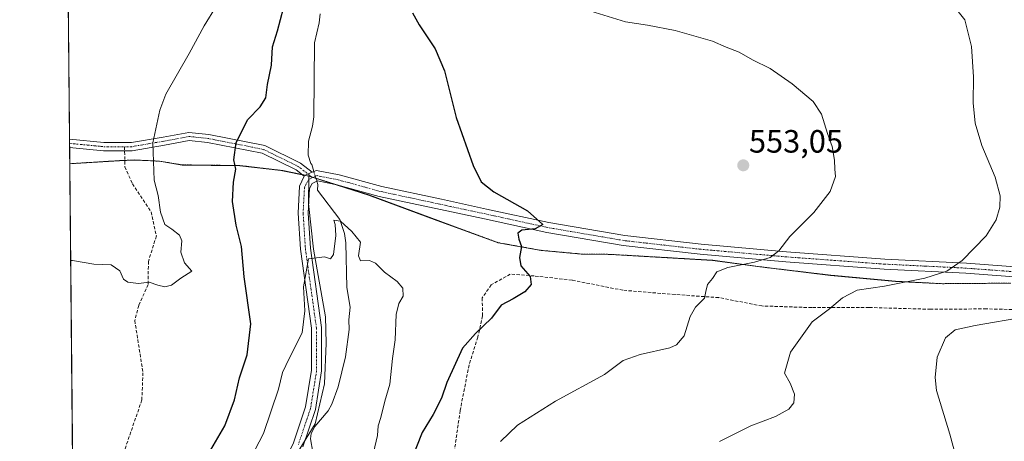
# Model space of a CAD drawing. Units: metres. Extents: x 566560 to 569998, y 4724125 to 4726472.
# Drawn here: x 566560 to 566865, y 4724738 to 4724869 of the extents above; entities that cross this region are included whole.
import ezdxf
from ezdxf.enums import TextEntityAlignment as Align

# ---------------------------------------------------------------- set-up
doc = ezdxf.new("R2010")
doc.units = ezdxf.units.M
doc.header["$MEASUREMENT"] = 0
for name, pattern in [('TRAZO_Y_PUNTO', [1, 0.5, -0.25, 0, -0.25]), ('TRAZOS', [0.75, 0.5, -0.25]), ('TRAZOSX2', [1.5, 1, -0.5])]:
    doc.linetypes.add(name, pattern=pattern)
for name, color, linetype, lineweight in [('Arbolado forestal', 92, 'TRAZOS', 0), ('Arbolado forestal CxS', 92, 'Continuous', 0), ('Camino', 19, 'Continuous', 0), ('Camino Cxs', 19, 'Continuous', 0), ('Camino eje', 39, 'TRAZO_Y_PUNTO', 13), ('Carátula', 7, 'Continuous', 5), ('Comarca CxS', 133, 'Continuous', 0), ('Comunidad Autónoma CxS', 142, 'Continuous', 0), ('Corriente natural lineal', 142, 'Continuous', 13), ('Corriente natural lineal oculto', 19, 'TRAZO_Y_PUNTO', 13), ('Curva de nivel maestra', 36, 'Continuous', 30), ('Curva de nivel normal', 36, 'Continuous', 0), ('Entidad de ámbito territorial', 19, 'Continuous', 0), ('Entidad de ámbito territorial CxS', 92, 'Continuous', 0), ('Espacio natural protegido', 2, 'Continuous', 13), ('Espacio natural protegido CxS', 2, 'Continuous', 0), ('Municipio', 9, 'Continuous', 13), ('Municipio CxS', 142, 'Continuous', 0), ('Pastizal CxS', 92, 'Continuous', 0), ('Provincia CxS', 1, 'Continuous', 0), ('Punto de cota en terreno', 7, 'Continuous', 0), ('Rótulo de punto de cota en terreno', 19, 'Continuous', 0), ('Senda', 19, 'TRAZOSX2', 0)]:
    doc.layers.add(name, color=color, linetype=linetype, lineweight=lineweight)
doc.styles.add('Arial', font='txt', dxfattribs={"height": 0.2})

# ---------------------------------------------------------------- blocks, each defined once
blk = doc.blocks.new('*U155')
at = {"layer": 'Municipio CxS', "color": 142, "linetype": 'Continuous', "lineweight": 0}
blk.add_polyline3d([(566581.95, 4724125.18, 514.95), (566575.22, 4724824.44, 556.15), (566590.7, 4724825.38, 555.96), (566595.14, 4724825.58, 555.61), (566603.03, 4724825.21, 554.68), (566610.04, 4724824.06, 553.58), (566627.96, 4724823.85, 549.47), (566640.74, 4724822.35, 547.21), (566641.2, 4724822.3, 547.15), (566648.37, 4724820.8, 546.35), (566649.37, 4724820.59, 546.33), (566649.26, 4724812.13, 545.95), (566650.77, 4724797.91, 545.02), (566654.56, 4724776.99, 544.11), (566654.7, 4724768.72, 543.61), (566654.28, 4724756.12, 542.05), (566651.31, 4724743.73, 541.4), (566644.63, 4724732.81, 540.94)], dxfattribs=at)
blk = doc.blocks.new('*U156')
at = {"layer": 'Espacio natural protegido CxS', "color": 2, "linetype": 'Continuous', "lineweight": 0}
blk.add_polyline3d([(566866.99, 4724787.36, 562.75), (566845.89, 4724787.2, 560.83), (566831.27, 4724787.93, 559.36), (566811.18, 4724789.81, 557.67), (566789.31, 4724792.44, 555.33), (566774.57, 4724794.45, 554.01), (566742.78, 4724796.3, 551.35), (566733.88, 4724796.41, 550.9), (566721.43, 4724797.53, 550.57), (566708.07, 4724799.93, 549.28), (566689.38, 4724806.76, 548.59), (566689.06, 4724806.88, 548.55), (566667.88, 4724814.74, 546.28), (566653.33, 4724819.34, 546.2), (566649.37, 4724820.59, 546.33), (566648.37, 4724820.8, 546.35), (566641.2, 4724822.3, 547.15), (566640.74, 4724822.35, 547.21), (566627.96, 4724823.85, 549.47), (566610.04, 4724824.06, 553.58), (566603.03, 4724825.21, 554.68), (566595.14, 4724825.58, 555.61), (566590.7, 4724825.38, 555.96), (566575.22, 4724824.44, 556.15), (566559.7, 4726438.53, 725.34)], dxfattribs=at)
blk = doc.blocks.new('*U157')
at = {"layer": 'Entidad de ámbito territorial CxS', "color": 92, "linetype": 'Continuous', "lineweight": 0}
blk.add_polyline3d([(566581.95, 4724125.18, 514.95), (566575.22, 4724824.44, 556.15), (566590.7, 4724825.38, 555.96), (566595.14, 4724825.58, 555.61), (566603.03, 4724825.21, 554.68), (566610.04, 4724824.06, 553.58), (566627.96, 4724823.85, 549.47), (566640.74, 4724822.35, 547.21), (566641.2, 4724822.3, 547.15), (566648.37, 4724820.8, 546.35), (566649.37, 4724820.59, 546.33), (566649.26, 4724812.13, 545.95), (566650.77, 4724797.91, 545.02), (566654.56, 4724776.99, 544.11), (566654.7, 4724768.72, 543.61), (566654.28, 4724756.12, 542.05), (566651.31, 4724743.73, 541.4), (566644.63, 4724732.81, 540.94)], dxfattribs=at)
blk = doc.blocks.new('*U158')
at = {"layer": 'Municipio CxS', "color": 142, "linetype": 'Continuous', "lineweight": 0}
blk.add_polyline3d([(566581.95, 4724125.18, 514.95), (566575.22, 4724824.44, 556.15), (566590.7, 4724825.38, 555.96), (566595.14, 4724825.58, 555.61), (566603.03, 4724825.21, 554.68), (566610.04, 4724824.05, 553.58), (566627.96, 4724823.85, 549.47), (566640.75, 4724822.35, 547.21), (566641.2, 4724822.3, 547.15), (566648.37, 4724820.8, 546.35), (566649.38, 4724820.59, 546.33), (566649.26, 4724812.13, 545.95), (566650.77, 4724797.91, 545.02), (566654.56, 4724776.98, 544.11), (566654.7, 4724768.72, 543.61), (566654.28, 4724756.12, 542.05), (566651.31, 4724743.73, 541.4), (566644.63, 4724732.81, 540.94)], dxfattribs=at)
blk = doc.blocks.new('*U159')
at = {"layer": 'Espacio natural protegido CxS', "color": 2, "linetype": 'Continuous', "lineweight": 0}
blk.add_polyline3d([(566866.9929, 4724787.3619, 562.7546), (566845.8919, 4724787.1961, 560.8325), (566831.2719, 4724787.9331, 559.3623), (566811.1839, 4724789.8059, 557.6745), (566789.3149, 4724792.438, 555.3268), (566774.5659, 4724794.4471, 554.0131), (566742.7839, 4724796.2979, 551.3515), (566733.8849, 4724796.409, 550.8982), (566721.4259, 4724797.5321, 550.5651), (566708.0739, 4724799.9251, 549.2798), (566689.3769, 4724806.7619, 548.5914), (566689.0569, 4724806.8809, 548.5533), (566667.8799, 4724814.739, 546.2782), (566653.326, 4724819.3391, 546.1958), (566649.375, 4724820.5881, 546.33), (566648.37, 4724820.7981, 546.3499), (566641.204, 4724822.2969, 547.1491), (566640.745, 4724822.3509, 547.2112), (566627.96, 4724823.8519, 549.4709), (566610.038, 4724824.055, 553.5805), (566603.028, 4724825.208, 554.6816), (566595.142, 4724825.5821, 555.6089), (566590.698, 4724825.3791, 555.9557), (566575.2245, 4724824.4383, 556.15), (566559.7, 4726438.5301, 725.3415)], dxfattribs=at)
blk = doc.blocks.new('*U160')
at = {"layer": 'Entidad de ámbito territorial CxS', "color": 92, "linetype": 'Continuous', "lineweight": 0}
blk.add_polyline3d([(566581.95, 4724125.1801, 514.9529), (566575.2245, 4724824.4383, 556.15), (566590.698, 4724825.3791, 555.9557), (566595.142, 4724825.5821, 555.6089), (566603.028, 4724825.208, 554.6816), (566610.038, 4724824.055, 553.5805), (566627.96, 4724823.8519, 549.4709), (566640.745, 4724822.3509, 547.2112), (566641.204, 4724822.2969, 547.1491), (566648.37, 4724820.7981, 546.3499), (566649.375, 4724820.5881, 546.33), (566649.256, 4724812.13, 545.9496), (566650.769, 4724797.909, 545.0229), (566654.556, 4724776.985, 544.1147), (566654.697, 4724768.719, 543.6131), (566654.276, 4724756.119, 542.0514), (566651.31, 4724743.73, 541.3954), (566644.632, 4724732.805, 540.9397)], dxfattribs=at)
blk = doc.blocks.new('*U161')
at = {"layer": 'Municipio', "color": 9, "linetype": 'Continuous', "lineweight": 13}
blk.add_polyline3d([(566644.63, 4724732.81, 540.94), (566651.31, 4724743.73, 541.4), (566654.28, 4724756.12, 542.05), (566654.7, 4724768.72, 543.61), (566654.56, 4724776.99, 544.11), (566650.77, 4724797.91, 545.02), (566649.26, 4724812.13, 545.95), (566649.37, 4724820.59, 546.33)], dxfattribs=at)
blk = doc.blocks.new('*U162')
at = {"layer": 'Municipio', "color": 9, "linetype": 'Continuous', "lineweight": 13}
blk.add_polyline3d([(566644.63, 4724732.81, 540.94), (566651.31, 4724743.73, 541.4), (566654.28, 4724756.12, 542.05), (566654.7, 4724768.72, 543.61), (566654.56, 4724776.99, 544.11), (566650.77, 4724797.91, 545.02), (566649.26, 4724812.13, 545.95), (566649.37, 4724820.59, 546.33)], dxfattribs=at)
blk = doc.blocks.new('*U163')
at = {"layer": 'Entidad de ámbito territorial', "color": 19, "linetype": 'Continuous', "lineweight": 0}
blk.add_polyline3d([(566644.63, 4724732.81, 540.94), (566651.31, 4724743.73, 541.4), (566654.28, 4724756.12, 542.05), (566654.7, 4724768.72, 543.61), (566654.56, 4724776.99, 544.11), (566650.77, 4724797.91, 545.02), (566649.26, 4724812.13, 545.95), (566649.37, 4724820.59, 546.33)], dxfattribs=at)
blk = doc.blocks.new('*U194')
at = {"layer": 'Curva de nivel normal', "color": 36, "linetype": 'Continuous', "lineweight": 0}
blk.add_polyline3d([(566629.98, 4724730.4, 545), (566635.3, 4724740.76, 545), (566639.94, 4724754.53, 545), (566641.25, 4724759.62, 545), (566643.25, 4724764.04, 545), (566647.31, 4724772.01, 545), (566648.14, 4724778.81, 545), (566647.74, 4724786.23, 545), (566649.29, 4724794.95, 545), (566654.26, 4724795.56, 545), (566656.14, 4724794.93, 545), (566657.01, 4724796.33, 545), (566657.77, 4724802.21, 545), (566657.49, 4724805.64, 545), (566657.17, 4724806.93, 545), (566659.24, 4724806.62, 545), (566662.7, 4724803.46, 545), (566665.39, 4724800.13, 545), (566664.8, 4724795.83, 545), (566665.35, 4724794.31, 545), (566668.23, 4724794.4, 545), (566670.01, 4724793.6, 545), (566672.8, 4724790.81, 545), (566676.72, 4724787.88, 545), (566678.53, 4724785.81, 545), (566678.64, 4724783.4, 545), (566677.32, 4724781.11, 545), (566676.5, 4724777.66, 545), (566676.12, 4724769.76, 545), (566675.33, 4724763.99, 545), (566674.47, 4724756.08, 545), (566672.93, 4724750.79, 545), (566671.66, 4724745.75, 545), (566670.83, 4724743.07, 545), (566670.65, 4724740.07, 545), (566668.99, 4724733.07, 545)], dxfattribs=at)
blk = doc.blocks.new('*U213')
at = {"layer": 'Curva de nivel maestra', "color": 36, "linetype": 'Continuous', "lineweight": 30}
for points in [[(566619.03, 4724735.63, 550), (566623.28, 4724743.16, 550), (566626.34, 4724751.21, 550), (566627.87, 4724758.01, 550), (566630.27, 4724765.2, 550), (566631.38, 4724774.72, 550), (566629.29, 4724789.37, 550), (566628.46, 4724798.8, 550), (566626.86, 4724805.42, 550), (566625.7, 4724812.74, 550), (566626.02, 4724818.74, 550), (566626.73, 4724822.74, 550), (566626.13, 4724825.64, 550), (566626.8, 4724831, 550), (566630.46, 4724838.16, 550), (566634.29, 4724842.09, 550), (566636.07, 4724844.93, 550), (566636.6, 4724849.04, 550), (566637.78, 4724855, 550), (566638.15, 4724860.74, 550), (566639.64, 4724865.74, 550), (566641.49, 4724872.74, 550)], [(566681.5, 4724871.34, 550), (566683.54, 4724867.56, 550), (566688.57, 4724860.09, 550), (566691.42, 4724853.3, 550), (566695.09, 4724838.76, 550), (566700.29, 4724823.92, 550), (566702.79, 4724818.87, 550), (566706.73, 4724815.69, 550), (566717.16, 4724809.87, 550), (566721.96, 4724805.64, 550), (566719.54, 4724804.26, 550), (566715.46, 4724803.84, 550), (566714.22, 4724802.88, 550), (566714.55, 4724801.07, 550), (566715.37, 4724798.74, 550), (566714.68, 4724795.4, 550), (566715.17, 4724792.75, 550), (566718.05, 4724789.46, 550), (566718.3, 4724787.02, 550), (566716.37, 4724784.69, 550), (566712.72, 4724782.53, 550), (566709.02, 4724780.55, 550), (566706.05, 4724776.58, 550), (566701.04, 4724771.81, 550), (566697.08, 4724767.19, 550), (566692.22, 4724756.61, 550), (566690.47, 4724751.72, 550), (566687.96, 4724746.64, 550), (566684.56, 4724741.09, 550), (566681.05, 4724732.18, 550)]]:
    blk.add_polyline3d(points, dxfattribs=at)
blk = doc.blocks.new('5PATER')
at = {"layer": 'Carátula', "linetype": 'Continuous', "lineweight": 5}
h = blk.add_hatch(color=250, dxfattribs=at)
edge = h.paths.add_edge_path()
edge.add_ellipse((0, 0.01), major_axis=(-1.33, -1.34), ratio=0.999422, start_angle=0, end_angle=360)

msp = doc.modelspace()

# ---------------------------------------------------------------- linework, layer by layer
at = {"layer": 'Arbolado forestal', "color": 92, "linetype": 'TRAZOS', "lineweight": 0}
for points in [[(566575.22, 4724824.47, 556.15), (566590.76, 4724825.42, 555.95), (566592.31, 4724825.48, 555.86), (566595.21, 4724825.62, 555.6), (566603.09, 4724825.25, 554.67), (566610.1, 4724824.1, 553.57), (566628.02, 4724823.89, 549.45), (566641.27, 4724822.33, 547.14), (566647.32, 4724821.07, 546.37), (566648.22, 4724820.88, 546.35), (566648.43, 4724820.83, 546.35), (566649.44, 4724820.63, 546.33), (566650.26, 4724820.37, 546.31), (566650.7, 4724820.23, 546.3), (566651.58, 4724819.95, 546.28), (566657.7, 4724818.01, 545.99), (566667.94, 4724814.77, 546.28), (566689.44, 4724806.79, 548.6), (566708.14, 4724799.96, 549.29), (566721.49, 4724797.57, 550.57), (566733.95, 4724796.44, 550.9), (566742.85, 4724796.33, 551.35), (566757.85, 4724795.47, 552.47), (566774.63, 4724794.48, 554.01), (566789.38, 4724792.47, 555.32), (566811.25, 4724789.84, 557.67), (566831.34, 4724787.97, 559.35), (566845.96, 4724787.23, 560.83), (566867.06, 4724787.4, 562.74)], [(566578.74, 4724458.83, 529.9), (566578.69, 4724463.6, 530.16), (566578.67, 4724465.87, 530.23), (566578.65, 4724468.21, 530.31), (566577.17, 4724621.81, 542.49), (566577.14, 4724625.22, 542.68), (566577.11, 4724628.62, 542.94), (566576.84, 4724656.15, 545.38), (566576.83, 4724657.95, 545.46), (566576.81, 4724659.74, 545.61), (566575.22, 4724824.47, 556.15)]]:
    msp.add_polyline3d(points, dxfattribs=at)
at = {"layer": 'Arbolado forestal CxS', "color": 92, "linetype": 'Continuous', "lineweight": 0}
msp.add_polyline3d([(566578.74, 4724458.83, 529.9), (566575.22, 4724824.47, 556.15), (566590.76, 4724825.42, 555.95), (566595.21, 4724825.61, 555.6), (566603.09, 4724825.24, 554.67), (566610.1, 4724824.1, 553.57), (566628.02, 4724823.88, 549.45), (566641.27, 4724822.33, 547.14), (566648.43, 4724820.83, 546.35), (566649.44, 4724820.62, 546.33), (566667.94, 4724814.77, 546.28), (566689.44, 4724806.79, 548.6), (566708.14, 4724799.96, 549.29), (566721.49, 4724797.57, 550.57), (566733.95, 4724796.44, 550.9), (566742.85, 4724796.33, 551.35), (566757.85, 4724795.47, 552.47), (566774.63, 4724794.48, 554.01), (566789.38, 4724792.47, 555.32), (566811.25, 4724789.84, 557.67), (566831.34, 4724787.97, 559.35), (566845.96, 4724787.23, 560.83), (566867.06, 4724787.4, 562.74)], dxfattribs=at)
at = {"layer": 'Camino', "color": 19, "linetype": 'Continuous', "lineweight": 0}
for points in [[(566575.15, 4724832.05, 556.4), (566585.82, 4724831, 556.18), (566594.33, 4724831, 555.66), (566604.16, 4724832.68, 554.44), (566612.16, 4724834.19, 553.24), (566618.33, 4724833.53, 551.86), (566635.69, 4724830.1, 548.31), (566646.75, 4724824.68, 546.53), (566650.43, 4724821.82, 546.35)], [(566575.18, 4724829.52, 556.27), (566575.15, 4724832.05, 556.4)], [(566647.93, 4724820.59, 546.35), (566645.42, 4724822.55, 546.58), (566634.88, 4724827.71, 548.16), (566617.95, 4724831.06, 551.88), (566612.27, 4724831.67, 553.13), (566604.6, 4724830.22, 554.33), (566594.54, 4724828.5, 555.56), (566585.7, 4724828.5, 556.06), (566575.18, 4724829.52, 556.27)], [(566618.77, 4724612.76, 534.31), (566618.92, 4724620.99, 535.08), (566622.27, 4724631.93, 535.62), (566626.37, 4724645.82, 536.21), (566633.61, 4724671.46, 538.11), (566636.44, 4724682.49, 538.3), (566636.66, 4724692.45, 538.98), (566635.97, 4724702.19, 539.44), (566634.72, 4724709.18, 540.32), (566634.51, 4724714.66, 540.73), (566635.83, 4724719.97, 540.94), (566644.63, 4724737.82, 541.71), (566648.38, 4724748.97, 542.23), (566650.2, 4724760.38, 542.98), (566650.15, 4724773.39, 544.34), (566646.74, 4724797.91, 545.14), (566646.02, 4724809.08, 545.75), (566646.47, 4724817.52, 546.26), (566647.93, 4724820.59, 546.35)], [(566650.43, 4724821.82, 546.35), (566648.96, 4724821.19, 546.35), (566648.03, 4724820.8, 546.35), (566647.93, 4724820.59, 546.35)], [(566650.43, 4724821.82, 546.35), (566648.96, 4724821.19, 546.35), (566648.03, 4724820.8, 546.35), (566647.93, 4724820.59, 546.35)], [(566650.43, 4724821.82, 546.35), (566651.76, 4724822.39, 546.34), (566658.8, 4724821, 546.12), (566671.97, 4724817.39, 546.37), (566690.52, 4724813.41, 548.67), (566704.52, 4724810.39, 549.69), (566723.8, 4724806.19, 550.2), (566747.35, 4724802.17, 551.21), (566771.08, 4724799.47, 552.82), (566797.54, 4724797.13, 555.23), (566827.96, 4724794.87, 557.87), (566853.29, 4724793.62, 560.11), (566873.84, 4724792.08, 562.06)], [(566873.55, 4724788.95, 562.37), (566853.09, 4724790.48, 560.85), (566827.77, 4724791.72, 558.35), (566797.28, 4724793.99, 555.51), (566770.76, 4724796.34, 553.3), (566746.91, 4724799.05, 551.34), (566723.2, 4724803.1, 550.13), (566703.85, 4724807.32, 549.59), (566671.23, 4724814.33, 546.32), (566658.07, 4724817.94, 545.98), (566652.1, 4724819.12, 546.24), (566650.36, 4724818.37, 546.26), (566649.58, 4724816.73, 546.21), (566649.17, 4724809.09, 545.63), (566649.87, 4724798.23, 545.06), (566653.3, 4724773.61, 543.96), (566653.35, 4724760.14, 542.5), (566651.45, 4724748.21, 541.73), (566647.55, 4724736.62, 541.02)]]:
    msp.add_polyline3d(points, dxfattribs=at)
at = {"layer": 'Camino Cxs', "color": 19, "linetype": 'Continuous', "lineweight": 0}
msp.add_polyline3d([(566650.43, 4724821.82, 546.35), (566648.96, 4724821.19, 546.35), (566648.03, 4724820.8, 546.35), (566647.93, 4724820.59, 546.35), (566645.42, 4724822.55, 546.58), (566634.88, 4724827.71, 548.16), (566617.95, 4724831.06, 551.88), (566612.27, 4724831.67, 553.13), (566604.6, 4724830.22, 554.33), (566594.54, 4724828.5, 555.56), (566585.7, 4724828.5, 556.06), (566575.18, 4724829.52, 556.27), (566575.15, 4724832.05, 556.4), (566585.82, 4724831, 556.18), (566594.33, 4724831, 555.66), (566604.16, 4724832.68, 554.44), (566612.16, 4724834.19, 553.24), (566618.33, 4724833.53, 551.86), (566635.69, 4724830.1, 548.31), (566646.75, 4724824.68, 546.53), (566650.43, 4724821.82, 546.35)], close=True, dxfattribs=at)
for points in [[(566644.63, 4724737.82, 541.71), (566648.38, 4724748.97, 542.23), (566650.2, 4724760.38, 542.98), (566650.15, 4724773.39, 544.34), (566646.74, 4724797.91, 545.14), (566646.02, 4724809.08, 545.75), (566646.47, 4724817.52, 546.26), (566647.93, 4724820.59, 546.35), (566648.03, 4724820.8, 546.35), (566648.96, 4724821.19, 546.35), (566650.43, 4724821.82, 546.35), (566651.76, 4724822.39, 546.34), (566658.8, 4724821, 546.12), (566671.97, 4724817.39, 546.37), (566690.52, 4724813.41, 548.67), (566704.52, 4724810.39, 549.69), (566723.8, 4724806.19, 550.2), (566747.35, 4724802.17, 551.21), (566771.08, 4724799.47, 552.82), (566797.54, 4724797.13, 555.23), (566827.96, 4724794.87, 557.87), (566853.29, 4724793.62, 560.11), (566873.84, 4724792.08, 562.06)], [(566873.55, 4724788.95, 562.37), (566853.09, 4724790.48, 560.85), (566827.77, 4724791.72, 558.35), (566797.28, 4724793.99, 555.51), (566770.76, 4724796.34, 553.3), (566746.91, 4724799.05, 551.34), (566723.2, 4724803.1, 550.13), (566703.85, 4724807.32, 549.59), (566671.23, 4724814.33, 546.32), (566658.07, 4724817.94, 545.98), (566652.1, 4724819.12, 546.24), (566650.36, 4724818.37, 546.26), (566649.58, 4724816.73, 546.21), (566649.17, 4724809.09, 545.63), (566649.87, 4724798.23, 545.06), (566653.3, 4724773.61, 543.96), (566653.35, 4724760.14, 542.5), (566651.45, 4724748.21, 541.73), (566647.55, 4724736.62, 541.02)]]:
    msp.add_polyline3d(points, dxfattribs=at)
at = {"layer": 'Camino eje', "color": 39, "linetype": 'TRAZO_Y_PUNTO', "lineweight": 13}
for points in [[(566650.53, 4724820.16, 546.3), (566646.08, 4724823.62, 546.53), (566635.29, 4724828.91, 548.19), (566618.14, 4724832.29, 551.87), (566612.21, 4724832.93, 553.18), (566604.38, 4724831.45, 554.38), (566594.43, 4724829.75, 555.61), (566592.22, 4724829.75, 555.82)], [(566575.16, 4724830.79, 556.33), (566585.76, 4724829.75, 556.12), (566592.22, 4724829.75, 555.82)], [(566873.7, 4724790.52, 562.22), (566853.19, 4724792.05, 560.48), (566840.53, 4724792.68, 559.16), (566827.87, 4724793.3, 558.02), (566812.62, 4724794.43, 556.74), (566797.41, 4724795.56, 555.37), (566784.18, 4724796.73, 554.27), (566770.92, 4724797.91, 552.99), (566747.13, 4724800.61, 551.27), (566723.5, 4724804.65, 550.13), (566713.83, 4724806.76, 549.75), (566704.19, 4724808.86, 549.65), (566700.22, 4724809.71, 549.59), (566693.22, 4724811.22, 549.02), (566680.88, 4724813.87, 547.41), (566671.6, 4724815.86, 546.34), (566658.44, 4724819.47, 546.05), (566651.93, 4724820.76, 546.29), (566650.53, 4724820.16, 546.3)], [(566650.53, 4724820.16, 546.3), (566649.43, 4724819.68, 546.3), (566648.42, 4724817.95, 546.26), (566648.03, 4724817.13, 546.23), (566647.6, 4724809.09, 545.66), (566648.31, 4724798.07, 545.09), (566650.01, 4724785.81, 544.77), (566651.73, 4724773.5, 544.02), (566651.78, 4724760.26, 542.64), (566649.92, 4724748.59, 541.98), (566646.09, 4724737.22, 541.23)]]:
    msp.add_polyline3d(points, dxfattribs=at)
at = {"layer": 'Comarca CxS', "color": 133, "linetype": 'Continuous', "lineweight": 0}
msp.add_polyline3d([(569996.45, 4724158.86, 532.26), (566581.95, 4724125.18, 514.95), (566559.7, 4726438.53, 725.34), (569973.07, 4726472.22, 616.99), (569996.45, 4724158.86, 532.26)], close=True, dxfattribs=at)
msp.add_polyline3d([(569996.45, 4724158.86, 532.26), (566581.95, 4724125.18, 514.95), (566559.7, 4726438.53, 725.34), (569973.07, 4726472.22, 616.99), (569996.45, 4724158.86, 532.26)], close=True, dxfattribs=at)
at = {"layer": 'Comunidad Autónoma CxS', "color": 142, "linetype": 'Continuous', "lineweight": 0}
msp.add_polyline3d([(566733.33, 4724126.67, 517.57), (566581.95, 4724125.18, 514.95), (566575.22, 4724824.44, 556.15), (566559.7, 4726438.53, 725.34), (569973.07, 4726472.22, 616.99), (569996.45, 4724158.86, 532.26), (567105.79, 4724130.35, 521.98), (566967.83, 4724128.99, 529.53), (566733.33, 4724126.67, 517.57)], close=True, dxfattribs=at)
msp.add_polyline3d([(566733.33, 4724126.67, 517.57), (566581.95, 4724125.18, 514.95), (566575.22, 4724824.44, 556.15), (566559.7, 4726438.53, 725.34), (569973.07, 4726472.22, 616.99), (569996.45, 4724158.86, 532.26), (567105.79, 4724130.35, 521.98), (566967.83, 4724128.99, 529.53), (566733.33, 4724126.67, 517.57)], close=True, dxfattribs=at)
at = {"layer": 'Corriente natural lineal', "color": 142, "linetype": 'Continuous', "lineweight": 13}
for points in [[(566652.84, 4724871, 548.87), (566652.61, 4724868.17, 548.68), (566651.18, 4724861.94, 548.34), (566650.89, 4724839.02, 547.29), (566650.56, 4724836.14, 547.13), (566649.29, 4724831.48, 546.94), (566649.19, 4724827.07, 546.72), (566650, 4724824.51, 546.5), (566650.27, 4724824.18, 546.46), (566650.93, 4724822.04, 546.35)], [(566651.86, 4724819.02, 546.25), (566652.18, 4724818, 546.2), (566652.01, 4724816.26, 546.15), (566658.96, 4724807.13, 545.26), (566660.44, 4724802.77, 544.89), (566660.89, 4724799.95, 544.64), (566661.19, 4724786.05, 544.02), (566662.24, 4724779.99, 543.46), (566661.73, 4724776.03, 543.06), (566661.89, 4724772.98, 542.8), (566660.71, 4724764.48, 542.43), (566658.46, 4724755.23, 541.94), (566656.53, 4724749.85, 541.61), (566655.33, 4724747.79, 541.63), (566651.26, 4724742.93, 541.36), (566650.09, 4724740.77, 541.32), (566649.94, 4724739.12, 541.24), (566650.61, 4724734.94, 540.77)]]:
    msp.add_polyline3d(points, dxfattribs=at)
at = {"layer": 'Corriente natural lineal oculto', "color": 19, "linetype": 'TRAZO_Y_PUNTO', "lineweight": 13}
msp.add_polyline3d([(566650.93, 4724822.04, 546.35), (566651.86, 4724819.02, 546.25)], dxfattribs=at)
at = {"layer": 'Curva de nivel normal', "color": 36, "linetype": 'Continuous', "lineweight": 0}
for points in [[(566620.73, 4724873.51, 555), (566616.87, 4724867.24, 555), (566612.25, 4724858.7, 555), (566605.04, 4724846.06, 555), (566603.13, 4724841.07, 555), (566600.97, 4724830.99, 555), (566601.37, 4724819.39, 555), (566602.68, 4724814.62, 555), (566603.38, 4724809.42, 555), (566604.75, 4724805.58, 555), (566606.87, 4724804.11, 555), (566609.26, 4724802.25, 555), (566609.95, 4724800.56, 555), (566609.72, 4724797.02, 555), (566610.79, 4724793.7, 555), (566613.11, 4724791.07, 555), (566609.69, 4724788.93, 555), (566606.81, 4724786.81, 555), (566604.72, 4724786.26, 555), (566602.58, 4724786.72, 555), (566599.83, 4724787.73, 555), (566596.58, 4724787.3, 555), (566593.24, 4724787.66, 555), (566591.85, 4724788.64, 555), (566590.79, 4724791.24, 555), (566588.11, 4724793.13, 555), (566582.72, 4724793.32, 555), (566576.1, 4724794.43, 555), (566575.51, 4724794.39, 555)], [(566708.8, 4724738.3, 555), (566714.06, 4724743.27, 555), (566725.9, 4724750.8, 555), (566741.07, 4724759.09, 555), (566746.91, 4724763.35, 555), (566752.12, 4724765.24, 555), (566761.29, 4724767.3, 555), (566763.39, 4724768.26, 555), (566765.75, 4724771.09, 555), (566767.59, 4724777.03, 555), (566769.24, 4724779.96, 555), (566772.04, 4724782.77, 555), (566772.49, 4724784.82, 555), (566773, 4724786.96, 555), (566774.56, 4724788.87, 555), (566775.91, 4724790.87, 555), (566779.29, 4724792.29, 555), (566787.58, 4724793.93, 555), (566792.46, 4724795.4, 555), (566795.11, 4724797.44, 555), (566798.58, 4724801.85, 555), (566806, 4724809.34, 555), (566811.1, 4724815.83, 555), (566812.72, 4724820.5, 555), (566812.51, 4724822.81, 555), (566812.45, 4724825.53, 555), (566811.72, 4724829.82, 555), (566810.2, 4724833.86, 555), (566808.37, 4724839.79, 555), (566805.74, 4724843.74, 555), (566799.28, 4724849.28, 555), (566792.4, 4724854.01, 555), (566787, 4724856.73, 555), (566782.81, 4724859.08, 555), (566778.85, 4724860.68, 555), (566774.54, 4724862.51, 555), (566763, 4724865.83, 555), (566754.38, 4724867.45, 555), (566747.62, 4724868.52, 555), (566730.16, 4724873.89, 555)], [(566776.77, 4724738.28, 560), (566786.49, 4724743.12, 560), (566794.06, 4724746.03, 560), (566798.25, 4724748.32, 560), (566799.74, 4724750.3, 560), (566799.98, 4724752.92, 560), (566798.6, 4724756.32, 560), (566796.94, 4724759.42, 560), (566798.72, 4724766.01, 560), (566805.52, 4724775.4, 560), (566810.82, 4724779.4, 560), (566814.93, 4724782.82, 560), (566819.44, 4724785.22, 560), (566827.94, 4724786.46, 560), (566840.39, 4724788.9, 560), (566847.27, 4724791.07, 560), (566851.96, 4724794.4, 560), (566859.42, 4724802.07, 560), (566862.59, 4724807.07, 560), (566863.69, 4724810.94, 560), (566863.78, 4724814.54, 560), (566862.27, 4724820.27, 560), (566858.05, 4724830.07, 560), (566856.05, 4724837.07, 560), (566855.45, 4724843.4, 560), (566855.5, 4724851.4, 560), (566854.88, 4724860.82, 560), (566852.81, 4724869.1, 560), (566848.16, 4724874.94, 560)], [(566850.5, 4724731.76, 565), (566848.16, 4724740.52, 565), (566844.02, 4724754.1, 565), (566843.58, 4724758.09, 565), (566844.28, 4724764.4, 565), (566846.82, 4724770.4, 565), (566849.86, 4724772.86, 565), (566855.98, 4724774.23, 565), (566871.59, 4724776.97, 565)]]:
    msp.add_polyline3d(points, dxfattribs=at)
at = {"layer": 'Entidad de ámbito territorial', "color": 19, "linetype": 'Continuous', "lineweight": 0}
msp.add_polyline3d([(566575.22, 4724824.44, 556.15), (566590.7, 4724825.38, 555.96), (566595.14, 4724825.58, 555.61), (566603.03, 4724825.21, 554.68), (566610.04, 4724824.06, 553.58), (566627.96, 4724823.85, 549.47), (566640.74, 4724822.35, 547.21), (566641.2, 4724822.3, 547.15), (566648.37, 4724820.8, 546.35), (566649.37, 4724820.59, 546.33)], dxfattribs=at)
at = {"layer": 'Espacio natural protegido', "color": 2, "linetype": 'Continuous', "lineweight": 13}
for points in [[(566575.22, 4724824.44, 556.15), (566590.7, 4724825.38, 555.96), (566595.14, 4724825.58, 555.61), (566603.03, 4724825.21, 554.68), (566610.04, 4724824.06, 553.58), (566627.96, 4724823.85, 549.47), (566640.74, 4724822.35, 547.21), (566641.2, 4724822.3, 547.15), (566648.37, 4724820.8, 546.35), (566649.37, 4724820.59, 546.33)], [(566649.37, 4724820.59, 546.33), (566653.33, 4724819.34, 546.2), (566667.88, 4724814.74, 546.28), (566689.06, 4724806.88, 548.55), (566689.38, 4724806.76, 548.59), (566708.07, 4724799.93, 549.28), (566721.43, 4724797.53, 550.57), (566733.88, 4724796.41, 550.9), (566742.78, 4724796.3, 551.35), (566774.57, 4724794.45, 554.01), (566789.31, 4724792.44, 555.33), (566811.18, 4724789.81, 557.67), (566831.27, 4724787.93, 559.36)], [(566831.27, 4724787.93, 559.36), (566845.89, 4724787.2, 560.83), (566866.99, 4724787.36, 562.75)]]:
    msp.add_polyline3d(points, dxfattribs=at)
at = {"layer": 'Municipio', "color": 9, "linetype": 'Continuous', "lineweight": 13}
for points in [[(566575.22, 4724824.44, 556.15), (566590.7, 4724825.38, 555.96), (566595.14, 4724825.58, 555.61), (566603.03, 4724825.21, 554.68), (566610.04, 4724824.06, 553.58), (566627.96, 4724823.85, 549.47), (566640.74, 4724822.35, 547.21), (566641.2, 4724822.3, 547.15), (566648.37, 4724820.8, 546.35), (566649.37, 4724820.59, 546.33)], [(566575.22, 4724824.44, 556.15), (566590.7, 4724825.38, 555.96), (566595.14, 4724825.58, 555.61), (566603.03, 4724825.21, 554.68), (566610.04, 4724824.06, 553.58), (566627.96, 4724823.85, 549.47), (566640.74, 4724822.35, 547.21), (566641.2, 4724822.3, 547.15), (566648.37, 4724820.8, 546.35), (566649.37, 4724820.59, 546.33)], [(566649.37, 4724820.59, 546.33), (566653.33, 4724819.34, 546.2), (566667.88, 4724814.74, 546.28), (566689.06, 4724806.88, 548.55), (566689.38, 4724806.76, 548.59), (566708.07, 4724799.93, 549.28), (566721.43, 4724797.53, 550.57), (566733.88, 4724796.41, 550.9), (566742.78, 4724796.3, 551.35), (566774.57, 4724794.45, 554.01), (566789.31, 4724792.44, 555.33), (566811.18, 4724789.81, 557.67), (566831.27, 4724787.93, 559.36)], [(566649.37, 4724820.59, 546.33), (566653.33, 4724819.34, 546.2), (566667.88, 4724814.74, 546.28), (566689.06, 4724806.88, 548.55), (566689.38, 4724806.76, 548.59), (566708.07, 4724799.93, 549.28), (566721.43, 4724797.53, 550.57), (566733.88, 4724796.41, 550.9), (566742.78, 4724796.3, 551.35), (566774.57, 4724794.45, 554.01), (566789.31, 4724792.44, 555.33), (566811.18, 4724789.81, 557.67), (566831.27, 4724787.93, 559.36)], [(566831.27, 4724787.93, 559.36), (566845.89, 4724787.2, 560.83), (566866.99, 4724787.36, 562.75)], [(566831.27, 4724787.93, 559.36), (566845.89, 4724787.2, 560.83), (566866.99, 4724787.36, 562.75)]]:
    msp.add_polyline3d(points, dxfattribs=at)
at = {"layer": 'Municipio CxS', "color": 142, "linetype": 'Continuous', "lineweight": 0}
for points in [[(566866.99, 4724787.36, 562.75), (566845.89, 4724787.2, 560.83), (566831.27, 4724787.93, 559.36), (566811.18, 4724789.81, 557.67), (566789.31, 4724792.44, 555.33), (566774.57, 4724794.45, 554.01), (566742.78, 4724796.3, 551.35), (566733.88, 4724796.41, 550.9), (566721.43, 4724797.53, 550.57), (566708.07, 4724799.93, 549.28), (566689.38, 4724806.76, 548.59), (566689.06, 4724806.88, 548.55), (566667.88, 4724814.74, 546.28), (566653.33, 4724819.34, 546.2), (566649.37, 4724820.59, 546.33), (566648.37, 4724820.8, 546.35), (566641.2, 4724822.3, 547.15), (566640.74, 4724822.35, 547.21), (566627.96, 4724823.85, 549.47), (566610.04, 4724824.06, 553.58), (566603.03, 4724825.21, 554.68), (566595.14, 4724825.58, 555.61), (566590.7, 4724825.38, 555.96), (566575.22, 4724824.44, 556.15), (566559.7, 4726438.53, 725.34)], [(566866.99, 4724787.36, 562.75), (566845.89, 4724787.2, 560.83), (566831.27, 4724787.93, 559.36), (566811.18, 4724789.81, 557.67), (566789.31, 4724792.44, 555.33), (566774.57, 4724794.45, 554.01), (566742.78, 4724796.3, 551.35), (566733.88, 4724796.41, 550.9), (566721.43, 4724797.53, 550.57), (566708.07, 4724799.93, 549.28), (566689.38, 4724806.76, 548.59), (566689.06, 4724806.88, 548.55), (566667.88, 4724814.74, 546.28), (566653.33, 4724819.34, 546.2), (566649.37, 4724820.59, 546.33), (566648.37, 4724820.8, 546.35), (566641.2, 4724822.3, 547.15), (566640.74, 4724822.35, 547.21), (566627.96, 4724823.85, 549.47), (566610.04, 4724824.05, 553.58), (566603.03, 4724825.21, 554.68), (566595.14, 4724825.58, 555.61), (566590.7, 4724825.38, 555.96), (566575.22, 4724824.44, 556.15), (566559.7, 4726438.53, 725.34)], [(566644.63, 4724732.81, 540.94), (566651.31, 4724743.73, 541.4), (566654.28, 4724756.12, 542.05), (566654.7, 4724768.72, 543.61), (566654.56, 4724776.99, 544.11), (566650.77, 4724797.91, 545.02), (566649.26, 4724812.13, 545.95), (566649.37, 4724820.59, 546.33), (566653.33, 4724819.34, 546.2), (566667.88, 4724814.74, 546.28), (566689.06, 4724806.88, 548.55), (566689.38, 4724806.76, 548.59), (566708.07, 4724799.93, 549.28), (566721.43, 4724797.53, 550.57), (566733.88, 4724796.41, 550.9), (566742.78, 4724796.3, 551.35), (566774.57, 4724794.45, 554.01), (566789.31, 4724792.44, 555.33), (566811.18, 4724789.81, 557.67), (566831.27, 4724787.93, 559.36), (566845.89, 4724787.2, 560.83), (566866.99, 4724787.36, 562.75)], [(566644.63, 4724732.81, 540.94), (566651.31, 4724743.73, 541.4), (566654.28, 4724756.12, 542.05), (566654.7, 4724768.72, 543.61), (566654.56, 4724776.98, 544.11), (566650.77, 4724797.91, 545.02), (566649.26, 4724812.13, 545.95), (566649.37, 4724820.59, 546.33), (566653.33, 4724819.34, 546.2), (566667.88, 4724814.74, 546.28), (566689.06, 4724806.88, 548.55), (566689.38, 4724806.76, 548.59), (566708.07, 4724799.93, 549.28), (566721.43, 4724797.53, 550.57), (566733.88, 4724796.41, 550.9), (566742.78, 4724796.3, 551.35), (566774.57, 4724794.45, 554.01), (566789.31, 4724792.44, 555.33), (566811.18, 4724789.81, 557.67), (566831.27, 4724787.93, 559.36), (566845.89, 4724787.2, 560.83), (566866.99, 4724787.36, 562.75)]]:
    msp.add_polyline3d(points, dxfattribs=at)
at = {"layer": 'Pastizal CxS', "color": 92, "linetype": 'Continuous', "lineweight": 0}
for points in [[(566867.06, 4724787.4, 562.74), (566845.96, 4724787.23, 560.83), (566831.34, 4724787.97, 559.35), (566811.25, 4724789.84, 557.67), (566789.38, 4724792.47, 555.32), (566774.63, 4724794.48, 554.01), (566757.85, 4724795.47, 552.47), (566742.85, 4724796.33, 551.35), (566733.95, 4724796.44, 550.9), (566721.49, 4724797.57, 550.57), (566708.14, 4724799.96, 549.29), (566689.44, 4724806.79, 548.6), (566667.94, 4724814.77, 546.28), (566649.44, 4724820.62, 546.33), (566648.43, 4724820.83, 546.35), (566641.27, 4724822.33, 547.14), (566628.02, 4724823.88, 549.45), (566610.1, 4724824.1, 553.57), (566603.09, 4724825.24, 554.67), (566595.21, 4724825.61, 555.6), (566590.76, 4724825.42, 555.95), (566575.22, 4724824.47, 556.15), (566574.63, 4724885.86, 561.18)], [(566575.22, 4724824.47, 556.15), (566575.18, 4724829.52, 556.27), (566575.16, 4724830.79, 556.33), (566575.15, 4724832.05, 556.4), (566574.63, 4724885.86, 561.18)], [(566575.22, 4724824.47, 556.15), (566590.76, 4724825.42, 555.95), (566592.31, 4724825.48, 555.86), (566595.21, 4724825.62, 555.6), (566603.09, 4724825.25, 554.67), (566610.1, 4724824.1, 553.57), (566628.02, 4724823.89, 549.45), (566641.27, 4724822.33, 547.14), (566647.32, 4724821.07, 546.37), (566648.22, 4724820.88, 546.35), (566648.43, 4724820.83, 546.35), (566649.44, 4724820.63, 546.33), (566650.26, 4724820.37, 546.31), (566650.7, 4724820.23, 546.3), (566651.58, 4724819.95, 546.28), (566657.7, 4724818.01, 545.99), (566667.94, 4724814.77, 546.28), (566689.44, 4724806.79, 548.6), (566708.14, 4724799.96, 549.29), (566721.49, 4724797.57, 550.57), (566733.95, 4724796.44, 550.9), (566742.85, 4724796.33, 551.35), (566757.85, 4724795.47, 552.47), (566774.63, 4724794.48, 554.01), (566789.38, 4724792.47, 555.32), (566811.25, 4724789.84, 557.67), (566831.34, 4724787.97, 559.35), (566845.96, 4724787.23, 560.83), (566867.06, 4724787.4, 562.74)]]:
    msp.add_polyline3d(points, dxfattribs=at)
at = {"layer": 'Provincia CxS', "color": 1, "linetype": 'Continuous', "lineweight": 0}
msp.add_polyline3d([(569996.45, 4724158.86, 532.26), (566581.95, 4724125.18, 514.95), (566559.7, 4726438.53, 725.34), (569973.07, 4726472.22, 616.99), (569996.45, 4724158.86, 532.26)], close=True, dxfattribs=at)
msp.add_polyline3d([(569996.45, 4724158.86, 532.26), (566581.95, 4724125.18, 514.95), (566559.7, 4726438.53, 725.34), (569973.07, 4726472.22, 616.99), (569996.45, 4724158.86, 532.26)], close=True, dxfattribs=at)
at = {"layer": 'Senda', "color": 19, "linetype": 'TRAZOSX2', "lineweight": 0}
for points in [[(566592.22, 4724829.75, 555.82), (566592.35, 4724823.49, 555.93), (566594.68, 4724818.25, 555.68), (566600.44, 4724809.52, 555.26), (566602.1, 4724802.03, 555.21), (566599.61, 4724794.16, 555.23), (566599.55, 4724786.95, 554.96), (566596.62, 4724780.49, 554.62), (566595.39, 4724775.79, 554.39), (566597.94, 4724759.58, 553.41), (566597.59, 4724751.14, 552.86), (566591.33, 4724732.94, 551.15), (566590.56, 4724725.61, 550.7), (566592.19, 4724714.56, 549.79), (566597.11, 4724696.16, 548.42), (566596.48, 4724686.9, 547.7), (566593.22, 4724676.28, 546.89), (566589.82, 4724668.49, 546.31), (566583.95, 4724662.71, 545.93)], [(566898.63, 4724773.98, 567.5), (566889.36, 4724774.09, 566.56), (566868.95, 4724779.19, 564.17), (566859.49, 4724779.41, 563.5), (566842.22, 4724779.29, 561.93), (566823.11, 4724779.84, 561.01), (566805.33, 4724779.8, 559.32), (566789.87, 4724780.32, 557.63), (566776.51, 4724782.91, 555.42), (566762.98, 4724783.87, 553.86), (566746.8, 4724785.19, 552.25), (566730.99, 4724788.34, 551.05), (566719.28, 4724789.64, 550.01), (566711.85, 4724790.21, 549.33), (566705.92, 4724786.85, 548.87), (566703.15, 4724782.83, 548.87), (566703.26, 4724777.24, 549.56), (566701.76, 4724770.61, 550.17), (566699.08, 4724762.02, 550.63), (566696.3, 4724747.85, 551.63), (566694.06, 4724732.16, 552.97)]]:
    msp.add_polyline3d(points, dxfattribs=at)

# ---------------------------------------------------------------- block references
at = {"layer": 'Curva de nivel maestra', "color": 36, "linetype": 'Continuous', "lineweight": 30}
msp.add_blockref('*U213', (0, 0), dxfattribs=at)
at = {"layer": 'Curva de nivel normal', "color": 36, "linetype": 'Continuous', "lineweight": 0}
msp.add_blockref('*U194', (0, 0), dxfattribs=at)
at = {"layer": 'Entidad de ámbito territorial', "color": 19, "linetype": 'Continuous', "lineweight": 0}
msp.add_blockref('*U163', (0, 0), dxfattribs=at)
at = {"layer": 'Entidad de ámbito territorial CxS', "color": 92, "linetype": 'Continuous', "lineweight": 0}
for name in ['*U157', '*U160']:
    msp.add_blockref(name, (0, 0), dxfattribs=at)
at = {"layer": 'Espacio natural protegido CxS', "color": 2, "linetype": 'Continuous', "lineweight": 0}
for name in ['*U156', '*U159']:
    msp.add_blockref(name, (0, 0), dxfattribs=at)
at = {"layer": 'Municipio', "color": 9, "linetype": 'Continuous', "lineweight": 13}
for name in ['*U161', '*U162']:
    msp.add_blockref(name, (0, 0), dxfattribs=at)
at = {"layer": 'Municipio CxS', "color": 142, "linetype": 'Continuous', "lineweight": 0}
for name in ['*U155', '*U158']:
    msp.add_blockref(name, (0, 0), dxfattribs=at)
at = {"layer": 'Punto de cota en terreno', "linetype": 'Continuous', "lineweight": 0}
msp.add_blockref('5PATER', (566784.11, 4724823.96, 553.05), dxfattribs=at)

# ---------------------------------------------------------------- texts
at = {"layer": 'Rótulo de punto de cota en terreno', "color": 19, "linetype": 'Continuous', "lineweight": 0, "style": 'Arial'}
msp.add_text('553,05', height=7, dxfattribs=at).set_placement((566785.87, 4724825.72), align=Align.BOTTOM_LEFT)

doc.saveas('drawing.dxf')
